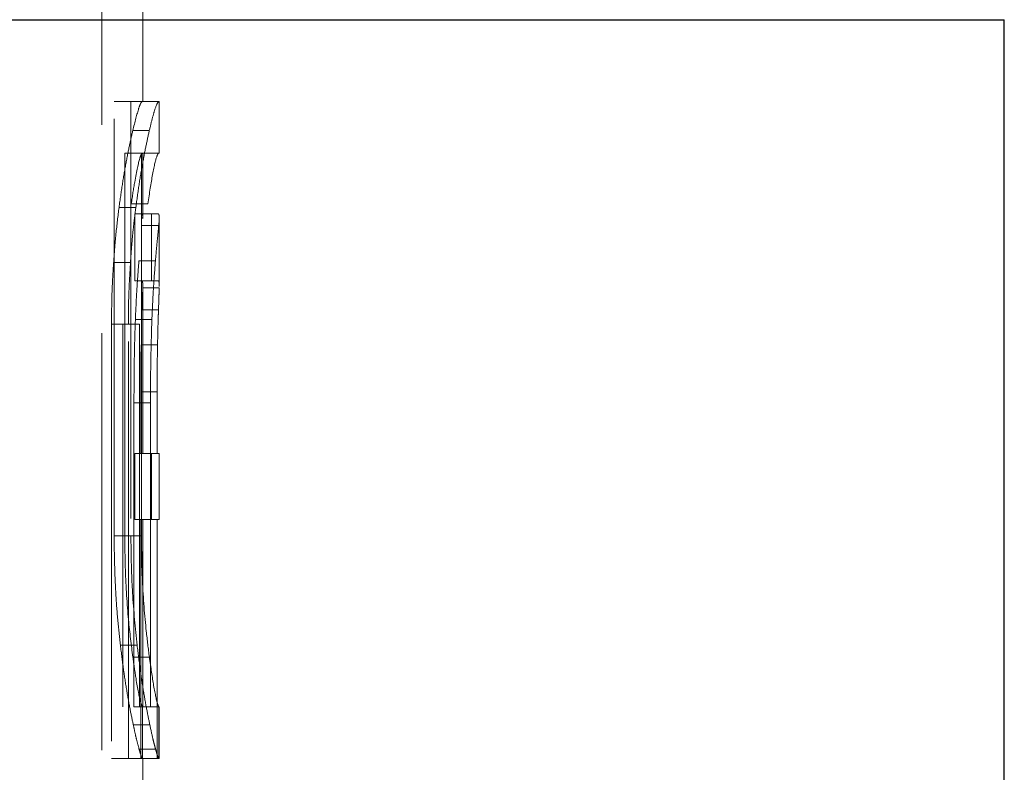
# Model space of a CAD drawing. Units: millimetres. Extents: x 10 to 584, y 10 to 410.
# Drawn here: x 158 to 164, y 257 to 262 of the extents above; entities that cross this region are included whole.
import ezdxf

# ---------------------------------------------------------------- set-up
doc = ezdxf.new("R2010")
doc.units = ezdxf.units.MM
doc.header["$LTSCALE"] = 2
doc.linetypes.add('HIDDEN', pattern=[1.905, 1.27, -0.635])

msp = doc.modelspace()

# ---------------------------------------------------------------- linework, layer by layer
at = {"color": 7, "linetype": 'HIDDEN', "lineweight": 18}
for p, q in [((159.1174, 261.0299), (159.1174, 272.0286)), ((158.8674, 238.0286), (158.8674, 269.0286)), ((158.9427, 258.3846), (158.9427, 261.0299)), ((159.0453, 261.0299), (158.9427, 261.0299)), ((159.2174, 261.0299), (159.0453, 261.0299)), ((159.0453, 261.0299), (159.0453, 258.3846)), ((159.2174, 260.7155), (159.2174, 261.0299)), ((159.1574, 260.8535), (159.0565, 260.8535)), ((159.0078, 260.7155), (159.0078, 258.3846)), ((159.1094, 260.7155), (159.0078, 260.7155)), ((159.1094, 258.3846), (159.1094, 260.7155)), ((159.1094, 260.7155), (159.2174, 260.7155)), ((159.1174, 260.3171), (159.1174, 260.7155)), ((159.1483, 260.4069), (159.0473, 260.4069)), ((159.075, 260.3849), (158.9729, 260.3849)), ((159.07, 259.9383), (159.07, 260.3465)), ((159.1707, 260.3465), (159.07, 260.3465)), ((159.2098, 260.3465), (159.1707, 260.3465)), ((159.1707, 260.3465), (159.1707, 259.9383)), ((159.2147, 260.2747), (159.2171, 260.3084)), ((159.2174, 259.9024), (159.2174, 260.3199)), ((159.2147, 260.2747), (159.1147, 260.2747)), ((159.0425, 260.0485), (158.9398, 260.0485)), ((159.1947, 260.0599), (159.0944, 260.0599)), ((159.1707, 259.9383), (159.07, 259.9383)), ((159.1707, 259.9383), (159.2128, 259.9383)), ((159.2173, 259.8942), (159.1173, 259.8942)), ((159.1174, 258.8859), (159.1174, 259.9044)), ((159.2133, 259.762), (159.1133, 259.762)), ((159.1731, 259.7015), (159.0724, 259.7015)), ((158.9266, 259.6738), (158.9266, 257.0286)), ((158.9951, 259.6738), (158.9266, 259.6738)), ((158.9951, 257.3429), (158.9951, 259.6738)), ((159.0969, 259.6738), (158.9951, 259.6738)), ((159.0295, 257.0286), (159.0295, 259.6738)), ((159.0969, 259.6738), (159.0969, 257.3429)), ((159.2074, 259.5472), (159.1073, 259.5472)), ((159.1047, 258.8859), (159.1047, 259.2607)), ((159.2049, 259.2607), (159.1047, 259.2607)), ((159.2049, 259.2607), (159.2049, 258.8859)), ((159.0637, 259.1945), (159.0637, 257.3429)), ((159.1645, 259.1945), (159.0637, 259.1945)), ((159.1645, 257.3429), (159.1645, 259.1945)), ((159.07, 258.4834), (159.07, 258.8859)), ((159.1707, 258.8859), (159.07, 258.8859)), ((159.2174, 258.8859), (159.1707, 258.8859)), ((159.1707, 258.8859), (159.1707, 258.4834)), ((159.2174, 258.4834), (159.2174, 258.8859)), ((159.1707, 258.4834), (159.07, 258.4834)), ((159.1047, 257.3429), (159.1047, 258.4834)), ((159.1174, 257.3429), (159.1174, 258.4834)), ((159.1707, 258.4834), (159.2174, 258.4834)), ((159.2049, 258.4834), (159.2049, 257.3429)), ((159.0453, 258.3846), (158.9427, 258.3846)), ((159.1094, 258.3846), (159.0453, 258.3846)), ((159.0832, 257.7176), (158.9812, 257.7176)), ((159.1577, 257.6458), (159.0568, 257.6458)), ((159.1047, 257.3429), (159.0637, 257.3429)), ((159.105, 257.3429), (159.1047, 257.3429)), ((159.105, 257.0286), (159.105, 257.3429)), ((159.1154, 257.3429), (159.105, 257.3429)), ((159.2155, 257.3429), (159.1154, 257.3429)), ((159.1162, 257.3429), (159.1162, 257.0286)), ((159.2052, 257.3429), (159.2052, 257.0286)), ((159.2174, 257.3429), (159.2155, 257.3429)), ((159.2163, 257.0286), (159.2163, 257.3429)), ((159.2174, 257.0286), (159.2174, 257.3429)), ((159.1606, 257.2327), (159.0597, 257.2327)), ((159.1958, 257.0841), (159.0954, 257.0841)), ((158.9266, 257.0286), (159.105, 257.0286)), ((159.1154, 257.0286), (159.105, 257.0286)), ((159.2155, 257.0286), (159.1154, 257.0286)), ((159.1174, 256.091), (159.1174, 257.0286)), ((159.2155, 257.0286), (159.2174, 257.0286))]:
    msp.add_line(p, q, dxfattribs=at)
at = {"color": 7, "linetype": 'Continuous', "lineweight": 25}
for p in [(140.3674, 261.5286), (164.3674, 245.5286)]:
    msp.add_line(p, (164.3674, 261.5286), dxfattribs=at)
at = {"color": 7, "linetype": 'HIDDEN', "lineweight": 18}
for points, knots in [([(159.1134, 261.0299), (159.1109, 261.0276), (159.106, 261.023), (159.0888, 260.9816), (159.0694, 260.9047), (159.0565, 260.8535)], [0, 0, 0, 0, 0.250516, 0.50162, 1, 1, 1, 1]), ([(159.1574, 260.8535), (159.164, 260.8806), (159.1771, 260.935), (159.1992, 261.011), (159.2078, 261.0223), (159.2135, 261.0299)], [0, 0, 0, 0, 0.250517, 0.501676, 1, 1, 1, 1]), ([(159.0565, 260.8535), (159.0497, 260.8234), (159.0361, 260.7632), (159.0143, 260.6521), (158.9926, 260.5271), (158.9795, 260.4325), (158.9729, 260.3849)], [0, 0, 0, 0, 0.249029, 0.498565, 0.747383, 1, 1, 1, 1]), ([(159.075, 260.3849), (159.0815, 260.4319), (159.0943, 260.526), (159.1156, 260.6506), (159.1372, 260.7624), (159.1507, 260.823), (159.1574, 260.8535)], [0, 0, 0, 0, 0.249086, 0.498701, 0.74754, 1, 1, 1, 1]), ([(159.0473, 260.4069), (159.0543, 260.4532), (159.073, 260.5764), (159.0996, 260.6958), (159.1092, 260.7095), (159.1134, 260.7155)], [0, 0, 0, 0, 0.251249, 0.669075, 1, 1, 1, 1]), ([(159.2135, 260.7155), (159.2105, 260.7119), (159.2029, 260.7024), (159.1788, 260.6066), (159.1581, 260.471), (159.1483, 260.4069)], [0, 0, 0, 0, 0.25115, 0.646519, 1, 1, 1, 1]), ([(158.9729, 260.3849), (158.9662, 260.3324), (158.9562, 260.2533), (158.9461, 260.1381), (158.9419, 260.0784), (158.9398, 260.0485)], [0, 0, 0, 0, 0.494618, 0.74658, 1, 1, 1, 1]), ([(159.0425, 260.0485), (159.0445, 260.078), (159.0485, 260.137), (159.056, 260.2231), (159.065, 260.3059), (159.0717, 260.3585), (159.075, 260.3849)], [0, 0, 0, 0, 0.2494027, 0.4990069, 0.748772, 1, 1, 1, 1]), ([(159.1096, 260.3465), (159.1114, 260.3453), (159.115, 260.3428), (159.1177, 260.3373), (159.1168, 260.3221), (159.1165, 260.3171)], [0, 0, 0, 0, 0.40265, 0.805535, 1, 1, 1, 1]), ([(159.2171, 260.3199), (159.2172, 260.3238), (159.2175, 260.3435), (159.2132, 260.3452), (159.2098, 260.3465)], [0, 0, 0, 0, 0.196588, 1, 1, 1, 1]), ([(159.1947, 260.0599), (159.1968, 260.084), (159.2009, 260.1321), (159.2086, 260.211), (159.2123, 260.2492), (159.2147, 260.2747)], [0, 0, 0, 0, 0.2508371, 0.5021904, 1, 1, 1, 1]), ([(158.9398, 260.0485), (158.9378, 260.0181), (158.9337, 259.9571), (158.9282, 259.8322), (158.9272, 259.7371), (158.9266, 259.6738)], [0, 0, 0, 0, 0.250251, 0.500721, 1, 1, 1, 1]), ([(159.0295, 259.6738), (159.0296, 259.7055), (159.0299, 259.769), (159.0333, 259.8952), (159.0388, 259.9872), (159.0425, 260.0485)], [0, 0, 0, 0, 0.2502591, 0.5007267, 1, 1, 1, 1]), ([(159.0944, 260.0599), (159.0922, 260.0343), (159.088, 259.983), (159.0799, 259.8662), (159.0754, 259.7673), (159.0724, 259.7015)], [0, 0, 0, 0, 0.2509069, 0.5023902, 1, 1, 1, 1]), ([(159.1731, 259.7015), (159.1745, 259.7348), (159.1773, 259.8014), (159.1843, 259.928), (159.1905, 260.0073), (159.1947, 260.0599)], [0, 0, 0, 0, 0.2509597, 0.5023773, 1, 1, 1, 1]), ([(159.1173, 259.9044), (159.1174, 259.9081), (159.1174, 259.9191), (159.1165, 259.9325), (159.1142, 259.936), (159.1127, 259.9383)], [0, 0, 0, 0, 0.145789, 0.431882, 1, 1, 1, 1]), ([(159.2128, 259.9383), (159.2136, 259.938), (159.2152, 259.9374), (159.2171, 259.9278), (159.2171, 259.9119), (159.2172, 259.9024)], [0, 0, 0, 0, 0.285262, 0.570803, 1, 1, 1, 1]), ([(159.1133, 259.762), (159.1137, 259.7766), (159.1147, 259.8059), (159.1164, 259.8528), (159.117, 259.8777), (159.1173, 259.8942)], [0, 0, 0, 0, 0.251282, 0.503115, 1, 1, 1, 1]), ([(159.2173, 259.8942), (159.2172, 259.8868), (159.2169, 259.8718), (159.2157, 259.8305), (159.2143, 259.7893), (159.2133, 259.762)], [0, 0, 0, 0, 0.251314, 0.503125, 1, 1, 1, 1]), ([(159.2133, 259.762), (159.2128, 259.7464), (159.2117, 259.7154), (159.2096, 259.6454), (159.2083, 259.5864), (159.2074, 259.5472)], [0, 0, 0, 0, 0.25098, 0.502444, 1, 1, 1, 1]), ([(159.0724, 259.7015), (159.071, 259.6604), (159.068, 259.5782), (159.0646, 259.4085), (159.0641, 259.28), (159.0637, 259.1945)], [0, 0, 0, 0, 0.250635, 0.501517, 1, 1, 1, 1]), ([(159.1645, 259.1945), (159.1646, 259.2375), (159.1647, 259.3234), (159.1667, 259.4944), (159.1705, 259.6188), (159.1731, 259.7015)], [0, 0, 0, 0, 0.250665, 0.501526, 1, 1, 1, 1]), ([(159.1047, 259.2607), (159.1048, 259.285), (159.1048, 259.3337), (159.1054, 259.4305), (159.1065, 259.5006), (159.1073, 259.5472)], [0, 0, 0, 0, 0.250681, 0.501584, 1, 1, 1, 1]), ([(159.2074, 259.5472), (159.207, 259.524), (159.2062, 259.4776), (159.2052, 259.3819), (159.205, 259.3091), (159.2049, 259.2607)], [0, 0, 0, 0, 0.250648, 0.501599, 1, 1, 1, 1]), ([(158.9812, 257.7176), (158.9755, 257.7691), (158.9642, 257.8721), (158.9473, 258.0935), (158.9445, 258.2684), (158.9427, 258.3846)], [0, 0, 0, 0, 0.2508996, 0.5024745, 1, 1, 1, 1]), ([(159.0078, 258.3846), (159.0085, 258.3158), (159.0102, 258.1385), (159.028, 257.8734), (159.0476, 257.7187), (159.0568, 257.6458)], [0, 0, 0, 0, 0.2513149, 0.6472975, 1, 1, 1, 1]), ([(159.0453, 258.3846), (159.0458, 258.3263), (159.0469, 258.2094), (159.0565, 257.979), (159.0726, 257.8219), (159.0832, 257.7176)], [0, 0, 0, 0, 0.250932, 0.502489, 1, 1, 1, 1]), ([(159.1577, 257.6458), (159.1512, 257.6967), (159.1342, 257.8317), (159.1131, 258.0876), (159.1106, 258.2932), (159.1094, 258.3846)], [0, 0, 0, 0, 0.2513035, 0.6668796, 1, 1, 1, 1]), ([(159.0597, 257.2327), (159.0531, 257.2637), (159.04, 257.3259), (159.0193, 257.4418), (158.9992, 257.5717), (158.9872, 257.6687), (158.9812, 257.7176)], [0, 0, 0, 0, 0.249397, 0.499387, 0.747751, 1, 1, 1, 1]), ([(159.0832, 257.7176), (159.0891, 257.6693), (159.1008, 257.5724), (159.1206, 257.4429), (159.141, 257.3265), (159.154, 257.2641), (159.1606, 257.2327)], [0, 0, 0, 0, 0.249423, 0.499407, 0.747536, 1, 1, 1, 1]), ([(159.0568, 257.6458), (159.0633, 257.6001), (159.0805, 257.48), (159.1045, 257.3621), (159.112, 257.3489), (159.1154, 257.3429)], [0, 0, 0, 0, 0.2512428, 0.6606877, 1, 1, 1, 1]), ([(159.2155, 257.3429), (159.2132, 257.3462), (159.2073, 257.3549), (159.1859, 257.4495), (159.1666, 257.5836), (159.1577, 257.6458)], [0, 0, 0, 0, 0.251065, 0.652514, 1, 1, 1, 1]), ([(159.0954, 257.0841), (159.0903, 257.1022), (159.0825, 257.1294), (159.0699, 257.1844), (159.0631, 257.2166), (159.0597, 257.2327)], [0, 0, 0, 0, 0.494745, 0.746624, 1, 1, 1, 1]), ([(159.1606, 257.2327), (159.167, 257.2018), (159.1768, 257.1551), (159.1883, 257.1108), (159.1933, 257.093), (159.1958, 257.0841)], [0, 0, 0, 0, 0.494703, 0.746636, 1, 1, 1, 1]), ([(159.1154, 257.0286), (159.1145, 257.0291), (159.1127, 257.0303), (159.1068, 257.0441), (159.1, 257.0681), (159.0954, 257.0841)], [0, 0, 0, 0, 0.250088, 0.500372, 1, 1, 1, 1]), ([(159.1958, 257.0841), (159.1981, 257.0753), (159.2028, 257.0577), (159.2083, 257.0413), (159.2128, 257.0301), (159.2146, 257.0291), (159.2155, 257.0286)], [0, 0, 0, 0, 0.250002, 0.500208, 0.74939, 1, 1, 1, 1])]:
    msp.add_open_spline(points, degree=3, knots=knots, dxfattribs=at)

doc.saveas('drawing.dxf')
